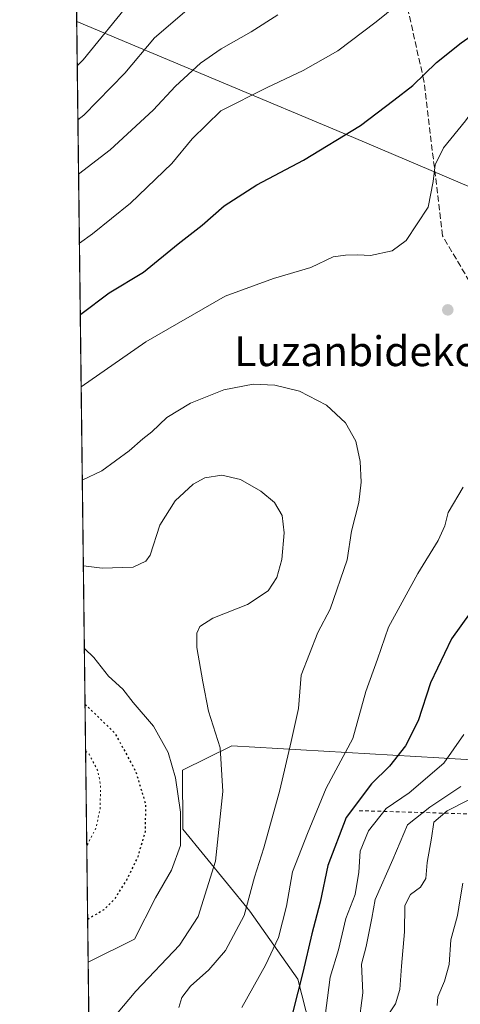
# Model space of a CAD drawing. Units: metres. Extents: x 583206 to 586651, y 4759008 to 4761367.
# Drawn here: x 583206 to 583324, y 4759803 to 4760067 of the extents above; entities that cross this region are included whole.
import ezdxf
from ezdxf.enums import TextEntityAlignment as Align

# ---------------------------------------------------------------- set-up
doc = ezdxf.new("R2010")
doc.units = ezdxf.units.M
doc.header["$MEASUREMENT"] = 0
for name, pattern in [('DGN Style 2', [1.6480167562047852, 0.988810053722871, -0.6592067024819142]), ('DGN Style 3', [2.307223458686699, 1.648016756204785, -0.6592067024819142]), ('DGN Style 5', [1.1536117293433497, 0.4944050268614355, -0.6592067024819142])]:
    doc.linetypes.add(name, pattern=pattern)
for name, color, linetype, lineweight in [('Comarca CxS', 21, 'Continuous', 0), ('Comunidad Autónoma CxS', 142, 'Continuous', 0), ('Curva de nivel maestra', 30, 'Continuous', 30), ('Curva de nivel maestra depresión', 30, 'DGN Style 5', 30), ('Curva de nivel normal', 30, 'Continuous', 0), ('Curva de nivel normal depresión', 30, 'DGN Style 5', 0), ('Entidad de ámbito territorial', 7, 'Continuous', 0), ('Entidad de ámbito territorial CxS', 92, 'Continuous', 0), ('Escarpado lineal', 30, 'DGN Style 2', 0), ('Espacio natural protegido CxS', 121, 'Continuous', 0), ('Municipio', 91, 'Continuous', 13), ('Municipio CxS', 4, 'Continuous', 0), ('Pastizal CxS', 92, 'Continuous', 0), ('Provincia CxS', 1, 'Continuous', 0), ('Punto de cota en terreno', 7, 'Continuous', 0), ('Senda', 7, 'DGN Style 3', 0), ('Suelo desnudo CxS', 253, 'Continuous', 0), ('Texto cartográfico', 7, 'Continuous', 0)]:
    doc.layers.add(name, color=color, linetype=linetype, lineweight=lineweight)
doc.styles.add('Style-Arial', font='txt')

# ---------------------------------------------------------------- blocks, each defined once
blk = doc.blocks.new('5PATER')
at = {"layer": 'Punto de cota en terreno', "linetype": 'Continuous', "lineweight": 0}
h = blk.add_hatch(color=51, dxfattribs=at)
edge = h.paths.add_edge_path()
edge.add_ellipse((0, 0), major_axis=(-0.1095731443231308, -0.1110710700762829), ratio=0.9994222409660322, start_angle=0, end_angle=360)

msp = doc.modelspace()

# ---------------------------------------------------------------- linework, layer by layer
at = {"layer": 'Comarca CxS', "color": 21, "linetype": 'Continuous', "lineweight": 0, "flags": 128}
msp.add_lwpolyline([(583808.7605912702, 4759018.429193564), (583233.8300006362, 4759011.319982369), (583220.9754666297, 4760067.007143688), (583219.2845790043, 4760205.872415456), (583205.6600006361, 4761324.799982347), (583827.110258849, 4761332.487003511), (585905.3094225525, 4761358.193167283), (586601.9300006609, 4761366.809982345), (586615.402700001, 4760303.0288), (586631.2300006619, 4759053.32998237)], close=True, dxfattribs=at)
at = {"layer": 'Comunidad Autónoma CxS', "color": 142, "linetype": 'Continuous', "lineweight": 0, "flags": 128}
msp.add_lwpolyline([(583808.7605912702, 4759018.429193564), (583233.8300006362, 4759011.319982369), (583220.9754666297, 4760067.007143688), (583219.2845790043, 4760205.872415456), (583205.6600006361, 4761324.799982347), (583827.110258849, 4761332.487003511), (585905.3094225525, 4761358.193167283), (586601.9300006609, 4761366.809982345), (586615.402700001, 4760303.0288), (586631.2300006619, 4759053.32998237)], close=True, dxfattribs=at)
at = {"layer": 'Curva de nivel maestra', "color": 30, "linetype": 'Continuous', "lineweight": 30, "elevation": 1125, "flags": 128}
for points in [[(583221.9351000004, 4759988.1942), (583222.0999999996, 4759988.3101), (583229.7100000001, 4759994.0701), (583238.9299999997, 4759999.6601), (583248.1900000004, 4760007.200099999), (583254.7199999997, 4760012.2601), (583260.6200000001, 4760017.4901), (583269.3799999999, 4760023.130100001), (583281.8600000005, 4760029.700099999), (583297.1900000004, 4760039.0601), (583306.1900000004, 4760045.8201), (583311.2999999998, 4760049.790100001), (583317.6299999999, 4760056.0101), (583324.2999999998, 4760061.2501), (583330.79, 4760065.800100001), (583342.5899999999, 4760075.540100001)], [(583331.2100000001, 4759914.380100001), (583321.6200000001, 4759901.050100001), (583316.0199999996, 4759889.210100001), (583312.6799999997, 4759879.0101), (583309.2999999998, 4759872.300100001), (583304.9800000004, 4759866.800100001), (583300.1900000004, 4759862.0601), (583293.3499999996, 4759852.9801), (583288.4299999997, 4759840.1501), (583286.3600000005, 4759830.280099999), (583284.0999999996, 4759821.770099999), (583281.7400000002, 4759811.350099999), (583279.0499999998, 4759800.8201)]]:
    msp.add_lwpolyline(points, dxfattribs=at)
at = {"layer": 'Curva de nivel maestra depresión', "color": 30, "linetype": 'DGN Style 5', "lineweight": 30, "elevation": 1100, "flags": 128}
msp.add_lwpolyline([(583223.2109000003, 4759883.422900001), (583225.1500000004, 4759881.620100001), (583231.2300000004, 4759875.6801), (583236.8200000003, 4759865.420100001), (583239.4800000004, 4759856.530099999), (583239.3300000001, 4759849.1501), (583237.3700000001, 4759842.440099999), (583234.4299999997, 4759836.340100001), (583231.1399999997, 4759831.140100001), (583228.2999999998, 4759828.2401), (583223.9148000004, 4759825.614600001)], dxfattribs=at)
at = {"layer": 'Curva de nivel normal', "color": 30, "linetype": 'Continuous', "lineweight": 0, "flags": 128}
for points, elevation in [([(583221.1204000004, 4760055.1041), (583222.7300000004, 4760056.680000001), (583235.6500000004, 4760072.640000001)], 1145), ([(583221.2973999997, 4760040.5722), (583222.8600000005, 4760041.789999999), (583233.8600000005, 4760053.109999999), (583241.8600000005, 4760062.630000001), (583253.7000000002, 4760072.859999999)], 1140), ([(583221.7010000005, 4760007.422499999), (583225.1900000004, 4760009.960000001), (583235.4500000002, 4760018.130000001), (583246.5599999996, 4760028.84), (583251.9900000002, 4760035.480000001), (583259.6900000004, 4760043.01), (583272.1299999999, 4760049.26), (583281.8399999999, 4760053.810000001), (583291.0800000001, 4760059.16), (583301.4299999997, 4760066.9), (583306.9800000004, 4760071.4)], 1130), ([(583221.4748999998, 4760025.9913), (583229.9600000001, 4760032.5), (583241.5300000003, 4760043.180000001), (583247.5300000003, 4760049.640000001), (583254.1900000004, 4760055.779999999), (583259.7699999996, 4760059.699999999), (583267.8200000003, 4760064.27), (583275, 4760068.810000001)], 1135), ([(583222.1714000005, 4759968.788899999), (583239.5599999996, 4759980.890000001), (583260.8600000005, 4759993.210000001), (583273.8399999999, 4759997.890000001), (583283.8399999999, 4760000.92), (583289.8600000005, 4760003.779999999), (583293.1900000004, 4760004.220000001), (583296.5300000003, 4760004.310000001), (583299.8600000005, 4760004.100000001), (583305.7599999999, 4760005.32), (583309.4699999997, 4760008.119999999), (583315.3799999999, 4760017.08), (583316.7000000002, 4760023.970000001), (583317.2800000003, 4760028.51), (583319.5199999996, 4760033.029999999), (583325.4400000004, 4760040.310000001), (583331.3600000005, 4760048.640000001), (583339.3099999996, 4760057.49), (583347.0999999996, 4760063.140000001), (583354.9900000002, 4760066.470000001), (583361.3099999996, 4760067.24), (583368.54, 4760067.15), (583374.3899999997, 4760068.720000001)], 1120), ([(583222.4768000003, 4759943.706900001), (583227.7400000002, 4759946.24), (583235.04, 4759951.630000001), (583238.7400000002, 4759954.84), (583241.1900000004, 4759956.689999999), (583245.1900000004, 4759960.52), (583251.5300000003, 4759964.41), (583260.5300000003, 4759968.02), (583268.3799999999, 4759969.480000001), (583274.2199999997, 4759969.24), (583280.8300000001, 4759967.619999999), (583288.1100000005, 4759963.9), (583293.2000000002, 4759959.100000001), (583295.9500000002, 4759954.180000001), (583297.1600000003, 4759948.720000001), (583297.4299999997, 4759943.16), (583296.7800000003, 4759937.680000001), (583294.8200000003, 4759930), (583293.6399999997, 4759922.32), (583289.04, 4759909), (583285.7699999996, 4759902.710000001), (583281.2300000004, 4759891.310000001), (583280.5599999996, 4759882.310000001), (583278.6100000005, 4759873.49), (583275.5, 4759860.359999999), (583271.2000000002, 4759844.82), (583268.7400000002, 4759836.980000001), (583265.9400000004, 4759826.640000001), (583260.9199999999, 4759817.279999999), (583256.4699999997, 4759812.029999999), (583251.5300000003, 4759807.66), (583249.1699999999, 4759804.66), (583248.4000000004, 4759801.939999999)], 1115), ([(583222.7571999999, 4759920.677300001), (583227.7699999996, 4759920.02), (583236.1299999999, 4759920.33), (583239.5499999998, 4759921.930000001), (583240.7100000001, 4759923.58), (583243.29, 4759931.58), (583247.4000000004, 4759938.130000001), (583252.2400000002, 4759942.65), (583255.3899999997, 4759944.359999999), (583259.9600000001, 4759945.08), (583265.0099999999, 4759943.850000001), (583270.4199999999, 4759940.779999999), (583274.1100000005, 4759937.680000001), (583276.2000000002, 4759934.220000001), (583276.6799999997, 4759929.52), (583276.0499999998, 4759922.359999999), (583274.7400000002, 4759917.57), (583272.3899999997, 4759913.91), (583266.8200000003, 4759910.24), (583257.5099999999, 4759906.640000001), (583254.0800000001, 4759904.380000001), (583253.2800000003, 4759902.57), (583253.2699999996, 4759898.720000001), (583254.8499999996, 4759889.49), (583256.3799999999, 4759881.57), (583259.4800000004, 4759871.779999999), (583260.2400000002, 4759860), (583258.2599999999, 4759841.279999999), (583253.5800000001, 4759826.380000001), (583248.6200000001, 4759818.66), (583236.8399999999, 4759806.300000001), (583226.4500000002, 4759793.939999999)], 1110), ([(583324.7599999999, 4759941.83), (583320.7999999998, 4759935.050000001), (583319.8300000001, 4759931.41), (583318.0800000001, 4759927.5), (583312.5999999996, 4759918.640000001), (583304.6900000004, 4759904.220000001), (583301.7999999998, 4759895.550000001), (583298.6799999997, 4759886.890000001), (583295.1299999999, 4759874.279999999), (583288.0199999996, 4759860.869999999), (583282.9299999997, 4759848.699999999), (583278.9199999999, 4759838.439999999), (583277.3600000005, 4759829.180000001), (583275.2199999997, 4759820.779999999), (583271.7199999997, 4759813.310000001), (583265.2999999998, 4759801.980000001)], 1120), ([(583223.0279000001, 4759898.449999999), (583225.5499999998, 4759896), (583229.54, 4759890.99), (583233.4000000004, 4759887.52), (583236.1299999999, 4759883.91), (583241.6200000001, 4759877.58), (583245.5, 4759870.529999999), (583247.5499999998, 4759863.67), (583248.8399999999, 4759854.49), (583248.8799999999, 4759845.449999999), (583246.4600000001, 4759838.850000001), (583242.1799999997, 4759831.42), (583236.5, 4759820.310000001), (583224.0548, 4759814.112199999)], 1105), ([(583287.3200000003, 4759796.930000001), (583289.0599999996, 4759810.08), (583291.2699999996, 4759817.42), (583293.2999999998, 4759825.850000001), (583295.79, 4759832.34), (583296.75, 4759838.289999999), (583297.0999999996, 4759844.01), (583299.3799999999, 4759849.449999999), (583304.0999999996, 4759855.430000001), (583310.3099999996, 4759859.640000001), (583319.5599999996, 4759867.640000001), (583324.9900000002, 4759875.310000001)], 1130), ([(583296.7199999997, 4759796.9), (583297.8499999996, 4759805.890000001), (583297.4699999997, 4759813.619999999), (583298.7400000002, 4759818.300000001), (583300.25, 4759825.960000001), (583301.1399999997, 4759830.960000001), (583305.9299999997, 4759841.77), (583309.8099999996, 4759851.09), (583315.8200000003, 4759855.82), (583324.1299999999, 4759861.32)], 1135), ([(583331.2100000001, 4759860.310000001), (583320.4600000001, 4759854.84), (583316.9199999999, 4759851.720000001), (583316.3300000001, 4759847.460000001), (583315.1600000003, 4759840.939999999), (583314.79, 4759836.640000001), (583313.3300000001, 4759834.310000001), (583310.6299999999, 4759832.310000001), (583309.1299999999, 4759829.390000001), (583309, 4759822.279999999), (583308.1900000004, 4759813.050000001), (583307.79, 4759806.75), (583306.5999999996, 4759802.939999999), (583304.4800000004, 4759799.699999999)], 1140), ([(583324.6799999997, 4759835.34), (583324.0199999996, 4759831.130000001), (583323.2599999999, 4759826.680000001), (583321.5199999996, 4759820.17), (583321.0499999998, 4759813.460000001), (583319.7599999999, 4759809.029999999), (583317.9500000002, 4759804.84), (583317.8099999996, 4759802.52)], 1145)]:
    msp.add_lwpolyline(points, dxfattribs=dict(at, elevation=elevation))
at = {"layer": 'Curva de nivel normal depresión', "color": 30, "linetype": 'DGN Style 5', "lineweight": 0, "elevation": 1095, "flags": 128}
msp.add_lwpolyline([(583223.3636999996, 4759870.875499999), (583224.29, 4759870.02), (583226.5999999996, 4759865.699999999), (583227.4100000003, 4759861.58), (583227.2400000002, 4759855.300000001), (583226.1699999999, 4759850.210000001), (583223.75, 4759845.539999999), (583223.6732000001, 4759845.454700001)], dxfattribs=at)
at = {"layer": 'Entidad de ámbito territorial', "color": 7, "linetype": 'Continuous', "lineweight": 0, "flags": 128}
msp.add_lwpolyline([(583459.0829999994, 4759875.128000002), (583457.5739999993, 4759878.043000001), (583445.6289999986, 4759901.100000001), (583434.3179999996, 4759910.588000001), (583421.2159999994, 4759921.192999999), (583403.4039999997, 4759949.768999998), (583395.4469999989, 4759964.643000001), (583380.2329999988, 4759980.807000001), (583368.3349999986, 4759995.749000001), (583364.1859999989, 4760001.532000002), (583358.3810000002, 4760007.671), (583346.2019999995, 4760015.622999999), (583330.5099999988, 4760020.854000002), (583295.375, 4760035.836), (583220.9754666289, 4760067.007143689)], dxfattribs=at)
at = {"layer": 'Entidad de ámbito territorial CxS', "color": 92, "linetype": 'Continuous', "lineweight": 0, "flags": 128}
msp.add_lwpolyline([(583563.6790000004, 4759922.021000001), (583544.6830000009, 4759918.437999999), (583524.5029999994, 4759908.867000001), (583515.2389999996, 4759908.476999999), (583504.0209999987, 4759911.488), (583488.2019999991, 4759898.931999999), (583478.2929999992, 4759890.401000001), (583466.4729999996, 4759882.351), (583459.0830000001, 4759875.128000001), (583457.5740000001, 4759878.043000001), (583445.6289999993, 4759901.100000001), (583434.3180000006, 4759910.588000001), (583421.2160000004, 4759921.193), (583403.4040000006, 4759949.768999999), (583395.4469999997, 4759964.643), (583380.2329999997, 4759980.807), (583368.3349999995, 4759995.749), (583364.1859999996, 4760001.532000001), (583358.381000001, 4760007.671), (583346.2020000003, 4760015.623000001), (583330.5099999995, 4760020.854000002), (583295.3750000009, 4760035.835999999), (583220.9754666297, 4760067.007143688), (583219.2845790043, 4760205.872415456)], dxfattribs=at)
at = {"layer": 'Escarpado lineal', "color": 30, "linetype": 'DGN Style 2', "lineweight": 0}
msp.add_polyline3d([(583296.8233000003, 4759854.853800001, 1124.763099999996), (583350.7983999997, 4759853.2663, 1150.857199999999), (583384.1359999999, 4759850.0913, 1165.382700000002), (583401.5985000003, 4759859.616400001, 1168.749700000001), (583433.3486000003, 4759862.791400001, 1163.1927), (583457.1612, 4759867.553900001, 1164.395099999994)], dxfattribs=at)
at = {"layer": 'Espacio natural protegido CxS', "color": 121, "linetype": 'Continuous', "lineweight": 0, "flags": 128}
msp.add_lwpolyline([(583233.8300006362, 4759011.319982369), (583220.9754666297, 4760067.007143688), (583219.2845790043, 4760205.872415456), (583205.6600006361, 4761324.799982347)], dxfattribs=at)
at = {"layer": 'Municipio', "color": 91, "linetype": 'Continuous', "lineweight": 13, "flags": 128}
msp.add_lwpolyline([(583459.0829999994, 4759875.128000002), (583457.5739999993, 4759878.043000001), (583445.6289999986, 4759901.100000001), (583434.3179999996, 4759910.588000001), (583421.2159999994, 4759921.192999999), (583403.4039999997, 4759949.768999998), (583395.4469999989, 4759964.643000001), (583380.2329999988, 4759980.807000001), (583368.3349999986, 4759995.749000001), (583364.1859999989, 4760001.532000002), (583358.3810000002, 4760007.671), (583346.2019999995, 4760015.622999999), (583330.5099999988, 4760020.854000002), (583295.375, 4760035.836), (583220.9754666289, 4760067.007143689)], dxfattribs=at)
msp.add_lwpolyline([(583459.0829999994, 4759875.128000002), (583457.5739999993, 4759878.043000001), (583445.6289999986, 4759901.100000001), (583434.3179999996, 4759910.588000001), (583421.2159999994, 4759921.192999999), (583403.4039999997, 4759949.768999998), (583395.4469999989, 4759964.643000001), (583380.2329999988, 4759980.807000001), (583368.3349999986, 4759995.749000001), (583364.1859999989, 4760001.532000002), (583358.3810000002, 4760007.671), (583346.2019999995, 4760015.622999999), (583330.5099999988, 4760020.854000002), (583295.375, 4760035.836), (583220.9754666289, 4760067.007143689)], dxfattribs=at)
at = {"layer": 'Municipio CxS', "color": 4, "linetype": 'Continuous', "lineweight": 0, "flags": 128}
for points in [[(583450.3709999998, 4759790.489999999), (583449.6079999991, 4759811.82), (583449.7070000009, 4759827.448999999), (583450.7659999994, 4759846.271000001), (583452.7200000002, 4759857.613999999), (583455.8400000005, 4759867.580999999), (583459.0830000001, 4759875.128000001), (583457.5740000001, 4759878.043000001), (583445.6289999993, 4759901.100000001), (583434.3180000006, 4759910.588000001), (583421.2160000004, 4759921.193), (583403.4040000006, 4759949.768999999), (583395.4469999997, 4759964.643), (583380.2329999997, 4759980.807), (583368.3349999995, 4759995.749), (583364.1859999996, 4760001.532000001), (583358.381000001, 4760007.671), (583346.2020000003, 4760015.623000001), (583330.5099999995, 4760020.854000002), (583295.3750000009, 4760035.835999999), (583220.9754666297, 4760067.007143688), (583219.2845790043, 4760205.872415456)], [(583233.8300006362, 4759011.319982369), (583220.9754666297, 4760067.007143688), (583295.3750000009, 4760035.835999999), (583330.5099999995, 4760020.854000002), (583346.2020000003, 4760015.623000001), (583358.381000001, 4760007.671), (583364.1859999996, 4760001.532000001), (583368.3349999995, 4759995.749), (583380.2329999997, 4759980.807), (583395.4469999997, 4759964.643), (583403.4040000006, 4759949.768999999), (583421.2160000004, 4759921.193), (583434.3180000006, 4759910.588000001), (583445.6289999993, 4759901.100000001), (583457.5740000001, 4759878.043000001), (583459.0830000001, 4759875.128000001), (583455.8400000005, 4759867.580999999), (583452.7200000002, 4759857.613999999), (583450.7659999994, 4759846.271000001), (583449.7070000009, 4759827.448999999), (583449.6079999991, 4759811.82), (583450.3709999998, 4759790.489999999)]]:
    msp.add_lwpolyline(points, dxfattribs=at)
at = {"layer": 'Pastizal CxS', "color": 92, "linetype": 'Continuous', "lineweight": 0, "extrusion": (0.002259246934378885, -0.1855431621730023, 0.9826335180392192), "elevation": -880736.581074319, "flags": 128}
msp.add_lwpolyline([(641133.9072445233, 4670004.414353581), (641133.9072445232, 4670489.175049882)], dxfattribs=at)
at = {"layer": 'Pastizal CxS', "color": 92, "linetype": 'Continuous', "lineweight": 0}
for points in [[(583224.4276999999, 4759783.490499999, 1110.333599999998), (583210.0455, 4760964.6351, 831.6591000000044)], [(583578.6838999996, 4759949.112700001, 1152.558399999994), (583545.0805000003, 4759931.901900001, 1152.0147), (583514.7555, 4759924.5261, 1150.229699999996), (583505.7525000004, 4759921.460899999, 1150.640799999994), (583478.9467000002, 4759912.333500001, 1150.006200000003), (583471.8683000002, 4759893.4619, 1157.729800000001), (583470.5994999995, 4759890.079100001, 1159.270900000003), (583455.4420999996, 4759882.155300001, 1158.673599999995), (583445.0083, 4759877.422900001, 1158.108600000007), (583432.8202999998, 4759873.6151, 1157.415299999993), (583403.1114999996, 4759878.185699999, 1151.393400000001), (583398.3847000003, 4759876.497500001, 1151.694000000003), (583392.4474999999, 4759874.376900001, 1151.520300000004), (583380.2594999997, 4759865.236300001, 1152.178100000005), (583364.2625000002, 4759869.807499999, 1143.778999999995), (583331.5062999995, 4759868.2841, 1133.311100000006), (583318.2461000001, 4759869.0505, 1127.564799999993), (583262.6319000004, 4759872.2653, 1110.809200000003), (583249.3627000004, 4759865.776900001, 1105.249800000005), (583249.5085000005, 4759849.8913, 1104.159599999999), (583267.4792999999, 4759827.8303, 1114.204800000007), (583280.3404999999, 4759809.529100001, 1123.166599999997), (583290.9999000002, 4759767.7905, 1129.915800000002)], [(583224.4276999999, 4759783.490499999, 1110.333599999998), (583237.6149000004, 4759762.0767, 1116.848499999993), (583253.4316999996, 4759741.3599, 1123.076199999996), (583299.3476999998, 4759727.447699999, 1132.962899999999), (583311.8715000004, 4759735.7937, 1134.343399999998), (583309.0888999999, 4759765.007300001, 1135.296199999997), (583290.9999000002, 4759767.7905, 1129.915800000002), (583280.3404999999, 4759809.529100001, 1123.166599999997), (583267.4792999999, 4759827.8303, 1114.204800000007), (583249.5085000005, 4759849.8913, 1104.159599999999), (583249.3627000004, 4759865.776900001, 1105.249800000005), (583262.6319000004, 4759872.2653, 1110.809200000003), (583318.2461000001, 4759869.0505, 1127.564799999993), (583331.5062999995, 4759868.2841, 1133.311100000006), (583364.2625000002, 4759869.807499999, 1143.778999999995), (583380.2594999997, 4759865.236300001, 1152.178100000005)]]:
    msp.add_polyline3d(points, dxfattribs=at)
at = {"layer": 'Provincia CxS', "color": 1, "linetype": 'Continuous', "lineweight": 0, "flags": 128}
msp.add_lwpolyline([(583808.7605912702, 4759018.429193564), (583233.8300006362, 4759011.319982369), (583220.9754666297, 4760067.007143688), (583219.2845790043, 4760205.872415456), (583205.6600006361, 4761324.799982347), (583827.110258849, 4761332.487003511), (585905.3094225525, 4761358.193167283), (586601.9300006609, 4761366.809982345), (586615.402700001, 4760303.0288), (586631.2300006619, 4759053.32998237)], close=True, dxfattribs=at)
at = {"layer": 'Senda', "color": 7, "linetype": 'DGN Style 3', "lineweight": 0}
msp.add_polyline3d([(583408.6568999998, 4759859.8025, 1172.234599999996), (583429.4183, 4759874.405099999, 1157.632599999997), (583411.4905000003, 4759898.976700001, 1146.831999999995), (583404.4889000002, 4759906.1217, 1141.711599999995), (583398.0630999999, 4759922.9255, 1135.626499999998), (583384.7027000003, 4759942.0439, 1129.986799999999), (583371.0421000002, 4759957.026900001, 1124.373800000001), (583332.3114999998, 4759987.1987, 1118.908100000001), (583319.2562999995, 4760009.419700001, 1119.4133), (583314.2575000003, 4760051.0307, 1125.345600000001), (583308.4118999997, 4760077.126700001, 1131.752500000002), (583305.2169000005, 4760112.551100001, 1143.897100000002), (583303.2585000005, 4760131.4641, 1151.201700000005), (583308.3459000001, 4760167.688899999, 1161.458299999999), (583306.7631000001, 4760184.5407, 1167.292000000001), (583299.9870999996, 4760201.329100001, 1174.989799999996), (583270.1288999999, 4760241.593900001, 1197.445999999996), (583263.5894999999, 4760272.468499999, 1208.538100000005), (583218.6279999996, 4760259.797300001, 1201.1489)], dxfattribs=at)
at = {"layer": 'Suelo desnudo CxS', "color": 253, "linetype": 'Continuous', "lineweight": 0}
for points in [[(583224.4276999999, 4759783.490499999, 1110.333599999998), (583237.6149000004, 4759762.0767, 1116.848499999993), (583253.4316999996, 4759741.3599, 1123.076199999996), (583299.3476999998, 4759727.447699999, 1132.962899999999), (583311.8715000004, 4759735.7937, 1134.343399999998), (583309.0888999999, 4759765.007300001, 1135.296199999997), (583290.9999000002, 4759767.7905, 1129.915800000002), (583280.3404999999, 4759809.529100001, 1123.166599999997), (583267.4792999999, 4759827.8303, 1114.204800000007), (583249.5085000005, 4759849.8913, 1104.159599999999), (583249.3627000004, 4759865.776900001, 1105.249800000005), (583262.6319000004, 4759872.2653, 1110.809200000003), (583318.2461000001, 4759869.0505, 1127.564799999993), (583331.5062999995, 4759868.2841, 1133.311100000006), (583364.2625000002, 4759869.807499999, 1143.778999999995), (583380.2594999997, 4759865.236300001, 1152.178100000005)], [(583290.9999000002, 4759767.7905, 1129.915800000002), (583280.3404999999, 4759809.529100001, 1123.166599999997), (583267.4792999999, 4759827.8303, 1114.204800000007), (583249.5085000005, 4759849.8913, 1104.159599999999), (583249.3627000004, 4759865.776900001, 1105.249800000005), (583262.6319000004, 4759872.2653, 1110.809200000003), (583318.2461000001, 4759869.0505, 1127.564799999993), (583331.5062999995, 4759868.2841, 1133.311100000006), (583364.2625000002, 4759869.807499999, 1143.778999999995), (583380.2594999997, 4759865.236300001, 1152.178100000005), (583384.8289000001, 4759837.8137, 1163.897899999996), (583388.6375000002, 4759815.722899999, 1156.159499999994), (583390.1611000003, 4759791.347899999, 1147.888699999996)]]:
    msp.add_polyline3d(points, dxfattribs=at)

# ---------------------------------------------------------------- block references
at = {"layer": 'Punto de cota en terreno', "color": 7, "linetype": 'Continuous', "lineweight": 0, "xscale": 10, "yscale": 10, "zscale": 10}
msp.add_blockref('5PATER', (583320.6600000003, 4759989.49, 1118.360000000001), dxfattribs=at)

# ---------------------------------------------------------------- texts
at = {"layer": 'Texto cartográfico', "color": 7, "linetype": 'Continuous', "lineweight": 0, "style": 'Style-Arial'}
msp.add_text('Luzanbideko Larrea', height=8, dxfattribs=at).set_placement((583313.7649963415, 4759978.360149999), align=Align.MIDDLE_CENTER)

doc.saveas('drawing.dxf')
